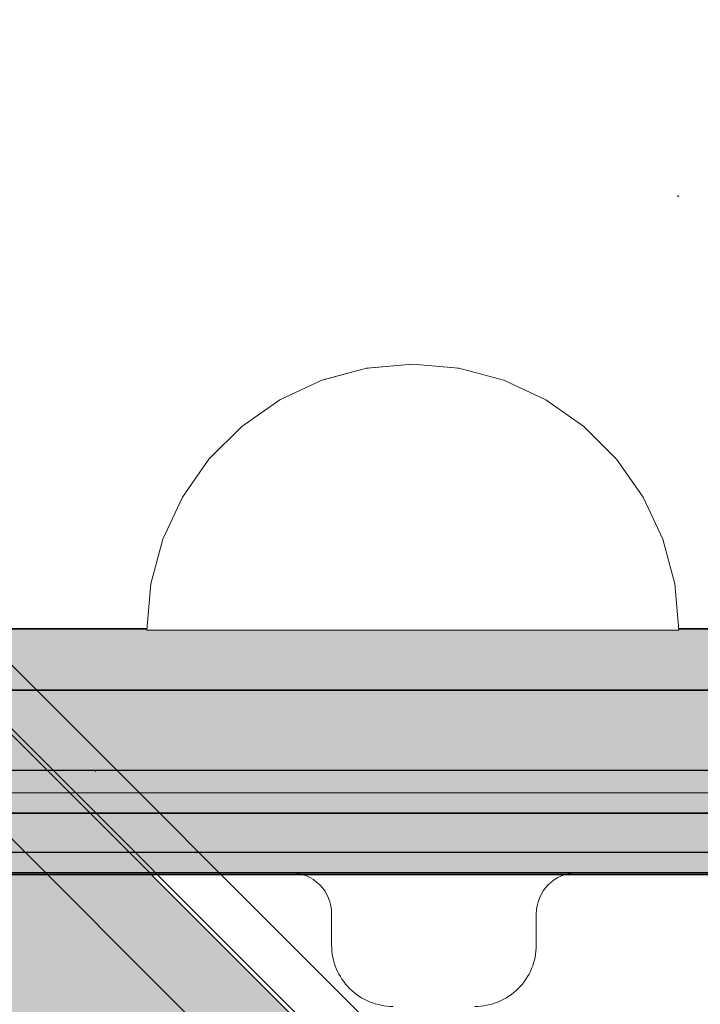
# Model space of a CAD drawing. Units: millimetres. Extents: x -13685 to -7132, y -3686 to 8255.
# Drawn here: x -10089 to -10056, y 3610 to 3658 of the extents above; entities that cross this region are included whole.
import ezdxf

# ---------------------------------------------------------------- set-up
doc = ezdxf.new("R2010")
doc.units = ezdxf.units.MM
doc.header["$MEASUREMENT"] = 0
doc.set_wipeout_variables(frame=1)
doc.linetypes.add('Dotted Dense', pattern=[17.638888, 0, -17.638888])
doc.linetypes.add('Wipeout_Contour', pattern=[1000, 0, -1000])
for name, color, linetype, lineweight in [('0_Pen_No__1', 7, 'Continuous', 30), ('0_Pen_No__122', 255, 'Continuous', 0), ('0_Pen_No__131', 255, 'Continuous', 0), ('0_Pen_No__2', 8, 'Continuous', 15), ('A-FLOR_Pen_No__2', 8, 'Continuous', 15), ('A-ROOF_Pen_No__1', 7, 'Continuous', 30), ('Dimensioning - General_Pen_No__1', 7, 'Continuous', 30), ('Dimensioning_Pen_No__1', 7, 'Continuous', 30), ('Exterior walls_Pen_No__1', 7, 'Continuous', 30), ('Interior walls_Pen_No__21', 7, 'Continuous', 35)]:
    doc.layers.add(name, color=color, linetype=linetype, lineweight=lineweight)
doc.layers.add('0_Pen_No__4', color=7, linetype='Continuous', lineweight=20, true_color=0x029e21)
for name, color, linetype in [('A-FLOR', 7, 'Continuous'), ('A-ROOF', 7, 'Continuous'), ('Dimensioning - General', 7, 'Continuous'), ('Exterior walls', 7, 'Continuous'), ('Interior walls', 7, 'Continuous')]:
    doc.layers.add(name, color=color, linetype=linetype)
doc.styles.add('GENERATED_STYLE_1', font='Tahoma_1.ttf')
doc.dimstyles.new('GENERATED_STYLE__1', dxfattribs={"dimtxt": 200, "dimasz": 76, "dimexe": 0.18, "dimexo": 10000, "dimgap": 0.09, "dimtad": 1, "dimtih": 1, "dimtoh": 1, "dimdec": 0, "dimzin": 0, "dimdsep": 46, "dimtxsty": 'GENERATED_STYLE_1', "dimblk": 'ARROWHEAD_2', "dimblk1": 'ARROWHEAD_2', "dimblk2": 'ARROWHEAD_2', "dimcen": 0.09, "dimclrd": 7, "dimclre": 7, "dimclrt": 7, "dimadec": 0, "dimazin": 0, "dimtfac": 1, "dimtdec": 4, "dimtmove": 0, "dimatfit": 3, "dimfxl": 1, "dimtolj": 1, "dimtzin": 0, "dimarcsym": 0})

# ---------------------------------------------------------------- blocks, each defined once
blk = doc.blocks.new('Slab_5', base_point=(-10107.242, 3569.778))
at = {"layer": 'A-FLOR_Pen_No__2', "linetype": 'Continuous', "flags": 128}
for points in [[(-10029.777, 3616.778), (-10061.771, 3616.778, 0.414214), (-10063.771, 3614.778), (-10063.771, 3613.243, -0.414214), (-10066.771, 3610.243)], [(-10070.771, 3610.243, -0.414214), (-10073.771, 3613.243), (-10073.771, 3614.778, 0.414214), (-10075.771, 3616.778), (-10107.777, 3616.778, 0.414214), (-10113.777, 3610.778), (-10113.777, 3578.778, 0.414214)]]:
    blk.add_lwpolyline(points, format="xyb", dxfattribs=at)
blk = doc.blocks.new('Slab_10', base_point=(-11023.817, 3617.778))
at = {"layer": 'Exterior walls_Pen_No__1', "linetype": 'Continuous', "flags": 128}
blk.add_lwpolyline([(-11023.817, 3617.778), (-10932.817, 3617.778), (-10932.817, 3526.778), (-10114.817, 3526.778), (-10114.817, 3617.778), (-10023.817, 3617.778), (-10023.817, 4435.778), (-10114.817, 4435.778), (-10114.817, 4526.778), (-10932.817, 4526.778), (-10932.817, 4435.778), (-11023.817, 4435.778)], close=True, dxfattribs=at)
blk = doc.blocks.new('Roof_37', base_point=(-9894.694, 3428.886))
at = {"layer": 'A-ROOF_Pen_No__1', "linetype": 'Dotted Dense', "flags": 128}
for points in [[(-9894.694, 3485.788), (-10429.908, 4027.295)], [(-10459.466, 4000.299), (-9894.694, 3428.886)]]:
    blk.add_lwpolyline(points, dxfattribs=at)
blk = doc.blocks.new('00_RLB_norob3')
at = {"layer": 'Interior walls', "linetype": 'Continuous', "lineweight": 0, "true_color": 0x000000}
blk.add_hatch(color=18, dxfattribs=at).paths.add_polyline_path([(491.394, 0), (491.394, 3), (-498.606, 3), (-498.606, 0)])
at = {"layer": 'Interior walls_Pen_No__21', "linetype": 'Continuous'}
for p, q in [((-480.606, 3), (473.394, 3)), ((-480.606, 0), (473.394, 0))]:
    blk.add_line(p, q, dxfattribs=at)
blk = doc.blocks.new('JK1_spare')
at = {"linetype": 'Continuous', "lineweight": 0, "true_color": 0xffffff}
blk.add_hatch(color=7, dxfattribs=at).paths.add_polyline_path([(409.549, 0), (409.549, 45), (-409.549, 45), (-409.549, 0)])
at = {"layer": '0_Pen_No__122', "linetype": 'Continuous'}
blk.add_line((-409.549, 45), (409.549, 45), dxfattribs=at)
blk = doc.blocks.new('JK1_spare11_virskats')
at = {"layer": '0_Pen_No__2', "linetype": 'Continuous'}
blk.add_line((832.122, 0), (6.511, 0), dxfattribs=at)
blk = doc.blocks.new('JK1_liste11virskats')
at = {"layer": '0_Pen_No__1', "linetype": 'Continuous'}
for p, q in [((878.575, 50), (9.963, 50)), ((881.369, 44), (12.757, 44))]:
    blk.add_line(p, q, dxfattribs=at)
blk = doc.blocks.new('lielais_lenkis')
at = {"layer": '0_Pen_No__131', "linetype": 'Continuous'}
for p, q in [((79.006, 144.006), (79.006, 79.006)), ((83.006, 144.006), (83.006, 79.006))]:
    blk.add_line(p, q, dxfattribs=at)
blk = doc.blocks.new('P_B1')
at = {"layer": '0_Pen_No__1', "linetype": 'Continuous'}
for p, q in [((100.001, 99.993), (0.001, 99.993)), ((86.501, 94.993), (13.001, 94.993))]:
    blk.add_line(p, q, dxfattribs=at)
blk = doc.blocks.new('00_RLB_norob3_2')
at = {"layer": 'Interior walls', "linetype": 'Continuous', "lineweight": 0, "true_color": 0x000000}
blk.add_hatch(color=18, dxfattribs=at).paths.add_polyline_path([(491.394, 0), (491.394, 6), (-498.606, 6), (-498.606, 0)])
at = {"layer": 'Interior walls_Pen_No__21', "linetype": 'Continuous'}
for p, q in [((-480.606, 6), (473.394, 6)), ((-480.606, 0), (473.394, 0))]:
    blk.add_line(p, q, dxfattribs=at)
blk = doc.blocks.new('Semisphere 18')
at = {"color": 254, "linetype": 'Wipeout_Contour', "lineweight": 0, "ltscale": 39.124852}
blk.add_wipeout([(-12.803, 0), (-13, 0), (-12.803, -0.392)], dxfattribs=at)
at = {"color": 254, "linetype": 'Wipeout_Contour', "lineweight": 0, "ltscale": 39.124125}
blk.add_wipeout([(-12.803, 0.392), (-13, 0), (-12.803, 0)], dxfattribs=at)
at = {"color": 254, "linetype": 'Wipeout_Contour', "lineweight": 0, "ltscale": 39.137885}
blk.add_wipeout([(-12.803, 0.772), (-13, 0), (-12.803, 0.392)], dxfattribs=at)
at = {"color": 254, "linetype": 'Wipeout_Contour', "lineweight": 0, "ltscale": 39.182995}
blk.add_wipeout([(-12.803, 1.129), (-13, 0), (-12.803, 0.772)], dxfattribs=at)
at = {"color": 254, "linetype": 'Wipeout_Contour', "lineweight": 0, "ltscale": 39.243903}
blk.add_wipeout([(-12.803, 1.451), (-13, 0), (-12.803, 1.129)], dxfattribs=at)
at = {"color": 254, "linetype": 'Wipeout_Contour', "lineweight": 0, "ltscale": 39.31284}
blk.add_wipeout([(-12.803, 1.729), (-13, 0), (-12.803, 1.451)], dxfattribs=at)
at = {"color": 254, "linetype": 'Wipeout_Contour', "lineweight": 0, "ltscale": 39.381721}
blk.add_wipeout([(-12.803, 1.955), (-13, 0), (-12.803, 1.729)], dxfattribs=at)
at = {"color": 254, "linetype": 'Wipeout_Contour', "lineweight": 0, "ltscale": 39.442593}
blk.add_wipeout([(-12.803, 2.121), (-13, 0), (-12.803, 1.955)], dxfattribs=at)
at = {"color": 254, "linetype": 'Wipeout_Contour', "lineweight": 0, "ltscale": 39.488533}
blk.add_wipeout([(-12.803, 2.223), (-13, 0), (-12.803, 2.121)], dxfattribs=at)
at = {"color": 254, "linetype": 'Wipeout_Contour', "lineweight": 0, "ltscale": 39.514458}
blk.add_wipeout([(-12.803, 2.257), (-13, 0), (-12.803, 2.223)], dxfattribs=at)
at = {"color": 254, "linetype": 'Wipeout_Contour', "lineweight": 0, "ltscale": 39.514053}
blk.add_wipeout([(-12.803, -2.223), (-13, 0), (-12.803, -2.257)], dxfattribs=at)
at = {"color": 254, "linetype": 'Wipeout_Contour', "lineweight": 0, "ltscale": 39.487379}
blk.add_wipeout([(-12.803, -2.121), (-13, 0), (-12.803, -2.223)], dxfattribs=at)
at = {"color": 254, "linetype": 'Wipeout_Contour', "lineweight": 0, "ltscale": 39.440866}
blk.add_wipeout([(-12.803, -1.955), (-13, 0), (-12.803, -2.121)], dxfattribs=at)
at = {"color": 254, "linetype": 'Wipeout_Contour', "lineweight": 0, "ltscale": 39.379685}
blk.add_wipeout([(-12.803, -1.729), (-13, 0), (-12.803, -1.955)], dxfattribs=at)
at = {"color": 254, "linetype": 'Wipeout_Contour', "lineweight": 0, "ltscale": 51.984525}
blk.add_wipeout([(-12.216, -4.379), (-12.803, -2.223), (-12.803, -2.257), (-12.216, -4.446)], dxfattribs=at)
at = {"color": 254, "linetype": 'Wipeout_Contour', "lineweight": 0, "ltscale": 39.310808}
blk.add_wipeout([(-12.803, -1.451), (-13, 0), (-12.803, -1.729)], dxfattribs=at)
at = {"color": 254, "linetype": 'Wipeout_Contour', "lineweight": 0, "ltscale": 51.861214}
blk.add_wipeout([(-12.216, -4.178), (-12.803, -2.121), (-12.803, -2.223), (-12.216, -4.379)], dxfattribs=at)
at = {"color": 254, "linetype": 'Wipeout_Contour', "lineweight": 0, "ltscale": 39.242194}
blk.add_wipeout([(-12.803, -1.129), (-13, 0), (-12.803, -1.451)], dxfattribs=at)
at = {"color": 254, "linetype": 'Wipeout_Contour', "lineweight": 0, "ltscale": 51.640314}
blk.add_wipeout([(-12.216, -3.851), (-12.803, -1.955), (-12.803, -2.121), (-12.216, -4.178)], dxfattribs=at)
at = {"color": 254, "linetype": 'Wipeout_Contour', "lineweight": 0, "ltscale": 39.181883}
blk.add_wipeout([(-12.803, -0.772), (-13, 0), (-12.803, -1.129)], dxfattribs=at)
at = {"color": 254, "linetype": 'Wipeout_Contour', "lineweight": 0, "ltscale": 51.346251}
blk.add_wipeout([(-12.216, -3.406), (-12.803, -1.729), (-12.803, -1.955), (-12.216, -3.851)], dxfattribs=at)
at = {"color": 254, "linetype": 'Wipeout_Contour', "lineweight": 0, "ltscale": 51.926568}
blk.add_wipeout([(-11.258, -6.401), (-12.216, -4.379), (-12.216, -4.446), (-11.258, -6.5)], dxfattribs=at)
at = {"color": 254, "linetype": 'Wipeout_Contour', "lineweight": 0, "ltscale": 39.137568}
blk.add_wipeout([(-12.803, -0.392), (-13, 0), (-12.803, -0.772)], dxfattribs=at)
at = {"color": 254, "linetype": 'Wipeout_Contour', "lineweight": 0, "ltscale": 51.012737}
blk.add_wipeout([(-12.803, -1.451), (-12.803, -1.729), (-12.216, -3.406), (-12.216, -2.858)], dxfattribs=at)
at = {"color": 254, "linetype": 'Wipeout_Contour', "lineweight": 0, "ltscale": 51.626846}
blk.add_wipeout([(-11.258, -6.108), (-12.216, -4.178), (-12.216, -4.379), (-11.258, -6.401)], dxfattribs=at)
at = {"color": 254, "linetype": 'Wipeout_Contour', "lineweight": 0, "ltscale": 50.08046}
blk.add_wipeout([(-12.216, 0), (-12.803, 0), (-12.803, -0.392), (-12.216, -0.772)], dxfattribs=at)
at = {"color": 254, "linetype": 'Wipeout_Contour', "lineweight": 0, "ltscale": 50.679336}
blk.add_wipeout([(-12.216, -2.223), (-12.803, -1.129), (-12.803, -1.451), (-12.216, -2.858)], dxfattribs=at)
at = {"color": 254, "linetype": 'Wipeout_Contour', "lineweight": 0, "ltscale": 51.079364}
blk.add_wipeout([(-12.216, -3.851), (-12.216, -4.178), (-11.258, -6.108), (-11.258, -5.629)], dxfattribs=at)
at = {"color": 254, "linetype": 'Wipeout_Contour', "lineweight": 0, "ltscale": 51.856856}
blk.add_wipeout([(-9.959, -8.229), (-11.258, -6.401), (-11.258, -6.5), (-9.959, -8.356)], dxfattribs=at)
at = {"color": 254, "linetype": 'Wipeout_Contour', "lineweight": 0, "ltscale": 50.082626}
blk.add_wipeout([(-12.803, 0.392), (-12.803, 0), (-12.216, 0), (-12.216, 0.772)], dxfattribs=at)
at = {"color": 254, "linetype": 'Wipeout_Contour', "lineweight": 0, "ltscale": 50.387242}
blk.add_wipeout([(-12.803, -0.772), (-12.803, -1.129), (-12.216, -2.223), (-12.216, -1.521)], dxfattribs=at)
at = {"color": 254, "linetype": 'Wipeout_Contour', "lineweight": 0, "ltscale": 50.341287}
blk.add_wipeout([(-12.216, -3.851), (-11.258, -5.629), (-11.258, -4.979), (-12.216, -3.406)], dxfattribs=at)
at = {"color": 254, "linetype": 'Wipeout_Contour', "lineweight": 0, "ltscale": 51.320441}
blk.add_wipeout([(-9.959, -7.852), (-11.258, -6.108), (-11.258, -6.401), (-9.959, -8.229)], dxfattribs=at)
at = {"color": 254, "linetype": 'Wipeout_Contour', "lineweight": 0, "ltscale": 50.183832}
blk.add_wipeout([(-12.803, 0.772), (-12.803, 0.392), (-12.216, 0.772), (-12.216, 1.521)], dxfattribs=at)
at = {"color": 254, "linetype": 'Wipeout_Contour', "lineweight": 0, "ltscale": 50.17523}
blk.add_wipeout([(-12.803, -0.392), (-12.803, -0.772), (-12.216, -1.521), (-12.216, -0.772)], dxfattribs=at)
at = {"color": 254, "linetype": 'Wipeout_Contour', "lineweight": 0, "ltscale": 49.494052}
blk.add_wipeout([(-11.258, -4.178), (-12.216, -2.858), (-12.216, -3.406), (-11.258, -4.979)], dxfattribs=at)
at = {"color": 254, "linetype": 'Wipeout_Contour', "lineweight": 0, "ltscale": 50.326468}
blk.add_wipeout([(-11.258, -6.108), (-9.959, -7.852), (-9.959, -7.237), (-11.258, -5.629)], dxfattribs=at)
at = {"color": 254, "linetype": 'Wipeout_Contour', "lineweight": 0, "ltscale": 51.783751}
blk.add_wipeout([(-9.959, -8.356), (-8.356, -9.959), (-8.356, -9.807), (-9.959, -8.229)], dxfattribs=at)
at = {"layer": '0_Pen_No__4', "linetype": 'Continuous'}
blk.add_line((-13, 0), (-12.803, -2.257), dxfattribs=at)
at = {"color": 254, "linetype": 'Wipeout_Contour', "lineweight": 0, "ltscale": 50.400227}
blk.add_wipeout([(-12.803, 1.129), (-12.803, 0.772), (-12.216, 1.521), (-12.216, 2.223)], dxfattribs=at)
at = {"color": 254, "linetype": 'Wipeout_Contour', "lineweight": 0, "ltscale": 47.041993}
blk.add_wipeout([(-11.258, 0), (-12.216, 0), (-12.216, -0.772), (-11.258, -1.129)], dxfattribs=at)
at = {"color": 254, "linetype": 'Wipeout_Contour', "lineweight": 0, "ltscale": 48.636854}
blk.add_wipeout([(-11.258, -3.25), (-12.216, -2.223), (-12.216, -2.858), (-11.258, -4.178)], dxfattribs=at)
at = {"color": 254, "linetype": 'Wipeout_Contour', "lineweight": 0, "ltscale": 48.968179}
blk.add_wipeout([(-9.959, -6.401), (-11.258, -4.979), (-11.258, -5.629), (-9.959, -7.237)], dxfattribs=at)
at = {"color": 254, "linetype": 'Wipeout_Contour', "lineweight": 0, "ltscale": 50.978109}
blk.add_wipeout([(-9.959, -7.852), (-9.959, -8.229), (-8.356, -9.807), (-8.356, -9.358)], dxfattribs=at)
at = {"color": 254, "linetype": 'Wipeout_Contour', "lineweight": 0, "ltscale": 50.694819}
blk.add_wipeout([(-12.803, 1.451), (-12.803, 1.129), (-12.216, 2.223), (-12.216, 2.858)], dxfattribs=at)
at = {"color": 254, "linetype": 'Wipeout_Contour', "lineweight": 0, "ltscale": 47.8769}
blk.add_wipeout([(-11.258, -2.223), (-12.216, -1.521), (-12.216, -2.223), (-11.258, -3.25)], dxfattribs=at)
at = {"color": 254, "linetype": 'Wipeout_Contour', "lineweight": 0, "ltscale": 47.384189}
blk.add_wipeout([(-9.959, -5.371), (-11.258, -4.178), (-11.258, -4.979), (-9.959, -6.401)], dxfattribs=at)
at = {"color": 254, "linetype": 'Wipeout_Contour', "lineweight": 0, "ltscale": 49.465834}
blk.add_wipeout([(-9.959, -7.852), (-8.356, -9.358), (-8.356, -8.624), (-9.959, -7.237)], dxfattribs=at)
at = {"color": 254, "linetype": 'Wipeout_Contour', "lineweight": 0, "ltscale": 51.716493}
blk.add_wipeout([(-6.5, -11.087), (-8.356, -9.807), (-8.356, -9.959), (-6.5, -11.258)], dxfattribs=at)
at = {"color": 254, "linetype": 'Wipeout_Contour', "lineweight": 0, "ltscale": 51.028772}
blk.add_wipeout([(-12.803, 1.729), (-12.803, 1.451), (-12.216, 2.858), (-12.216, 3.406)], dxfattribs=at)
at = {"color": 254, "linetype": 'Wipeout_Contour', "lineweight": 0, "ltscale": 47.052076}
blk.add_wipeout([(-11.258, 1.129), (-12.216, 0.772), (-12.216, 0), (-11.258, 0)], dxfattribs=at)
at = {"color": 254, "linetype": 'Wipeout_Contour', "lineweight": 0, "ltscale": 47.316754}
blk.add_wipeout([(-11.258, -1.129), (-12.216, -0.772), (-12.216, -1.521), (-11.258, -2.223)], dxfattribs=at)
at = {"color": 254, "linetype": 'Wipeout_Contour', "lineweight": 0, "ltscale": 45.752758}
blk.add_wipeout([(-9.959, -4.178), (-11.258, -3.25), (-11.258, -4.178), (-9.959, -5.371)], dxfattribs=at)
at = {"color": 254, "linetype": 'Wipeout_Contour', "lineweight": 0, "ltscale": 47.367745}
blk.add_wipeout([(-9.959, -7.237), (-8.356, -8.624), (-8.356, -7.629), (-9.959, -6.401)], dxfattribs=at)
at = {"color": 254, "linetype": 'Wipeout_Contour', "lineweight": 0, "ltscale": 50.642068}
blk.add_wipeout([(-8.356, -9.358), (-8.356, -9.807), (-6.5, -11.087), (-6.5, -10.579)], dxfattribs=at)
at = {"layer": '0_Pen_No__4', "linetype": 'Continuous'}
for p, q in [((-12.803, -2.257), (-12.216, -4.446)), ((-12.216, -4.446), (-11.258, -6.5))]:
    blk.add_line(p, q, dxfattribs=at)
at = {"color": 254, "linetype": 'Wipeout_Contour', "lineweight": 0, "ltscale": 51.360973}
blk.add_wipeout([(-12.216, 3.851), (-12.803, 1.955), (-12.803, 1.729), (-12.216, 3.406)], dxfattribs=at)
at = {"color": 254, "linetype": 'Wipeout_Contour', "lineweight": 0, "ltscale": 42.606028}
blk.add_wipeout([(-11.258, 0), (-11.258, -1.129), (-9.959, -1.451), (-9.959, 0)], dxfattribs=at)
at = {"color": 254, "linetype": 'Wipeout_Contour', "lineweight": 0, "ltscale": 44.279094}
blk.add_wipeout([(-11.258, -3.25), (-9.959, -4.178), (-9.959, -2.858), (-11.258, -2.223)], dxfattribs=at)
at = {"color": 254, "linetype": 'Wipeout_Contour', "lineweight": 0, "ltscale": 44.872216}
blk.add_wipeout([(-9.959, -5.371), (-9.959, -6.401), (-8.356, -7.629), (-8.356, -6.401)], dxfattribs=at)
at = {"color": 254, "linetype": 'Wipeout_Contour', "lineweight": 0, "ltscale": 48.600548}
blk.add_wipeout([(-6.5, -9.75), (-8.356, -8.624), (-8.356, -9.358), (-6.5, -10.579)], dxfattribs=at)
at = {"color": 254, "linetype": 'Wipeout_Contour', "lineweight": 0, "ltscale": 51.663594}
blk.add_wipeout([(-4.446, -12.03), (-6.5, -11.087), (-6.5, -11.258), (-4.446, -12.216)], dxfattribs=at)
at = {"color": 254, "linetype": 'Wipeout_Contour', "lineweight": 0, "ltscale": 51.652108}
blk.add_wipeout([(-12.216, 4.178), (-12.803, 2.121), (-12.803, 1.955), (-12.216, 3.851)], dxfattribs=at)
at = {"color": 254, "linetype": 'Wipeout_Contour', "lineweight": 0, "ltscale": 43.171491}
blk.add_wipeout([(-9.959, -1.451), (-11.258, -1.129), (-11.258, -2.223), (-9.959, -2.858)], dxfattribs=at)
at = {"color": 254, "linetype": 'Wipeout_Contour', "lineweight": 0, "ltscale": 42.238799}
blk.add_wipeout([(-9.959, -4.178), (-9.959, -5.371), (-8.356, -6.401), (-8.356, -4.979)], dxfattribs=at)
at = {"color": 254, "linetype": 'Wipeout_Contour', "lineweight": 0, "ltscale": 45.722529}
blk.add_wipeout([(-6.5, -8.624), (-8.356, -7.629), (-8.356, -8.624), (-6.5, -9.75)], dxfattribs=at)
at = {"color": 254, "linetype": 'Wipeout_Contour', "lineweight": 0, "ltscale": 50.35544}
blk.add_wipeout([(-6.5, -10.579), (-6.5, -11.087), (-4.446, -12.03), (-4.446, -11.479)], dxfattribs=at)
at = {"layer": '0_Pen_No__4', "linetype": 'Continuous'}
blk.add_line((-11.258, -6.5), (-9.959, -8.356), dxfattribs=at)
at = {"color": 254, "linetype": 'Wipeout_Contour', "lineweight": 0, "ltscale": 51.868837}
blk.add_wipeout([(-12.216, 4.379), (-12.803, 2.223), (-12.803, 2.121), (-12.216, 4.178)], dxfattribs=at)
at = {"color": 254, "linetype": 'Wipeout_Contour', "lineweight": 0, "ltscale": 39.794473}
blk.add_wipeout([(-9.959, -4.178), (-8.356, -4.979), (-8.356, -3.406), (-9.959, -2.858)], dxfattribs=at)
at = {"color": 254, "linetype": 'Wipeout_Contour', "lineweight": 0, "ltscale": 42.220899}
blk.add_wipeout([(-8.356, -6.401), (-8.356, -7.629), (-6.5, -8.624), (-6.5, -7.237)], dxfattribs=at)
at = {"color": 254, "linetype": 'Wipeout_Contour', "lineweight": 0, "ltscale": 47.841529}
blk.add_wipeout([(-4.446, -10.579), (-6.5, -9.75), (-6.5, -10.579), (-4.446, -11.479)], dxfattribs=at)
at = {"color": 254, "linetype": 'Wipeout_Contour', "lineweight": 0, "ltscale": 51.632407}
blk.add_wipeout([(-2.257, -12.608), (-4.446, -12.03), (-4.446, -12.216), (-2.257, -12.803)], dxfattribs=at)
at = {"layer": '0_Pen_No__4', "linetype": 'Continuous'}
blk.add_line((-9.959, -8.356), (-8.356, -9.959), dxfattribs=at)
at = {"color": 254, "linetype": 'Wipeout_Contour', "lineweight": 0, "ltscale": 51.987171}
blk.add_wipeout([(-12.216, 4.446), (-12.803, 2.257), (-12.803, 2.223), (-12.216, 4.379)], dxfattribs=at)
at = {"color": 254, "linetype": 'Wipeout_Contour', "lineweight": 0, "ltscale": 38.409586}
blk.add_wipeout([(-6.5, -5.629), (-8.356, -4.979), (-8.356, -6.401), (-6.5, -7.237)], dxfattribs=at)
at = {"color": 254, "linetype": 'Wipeout_Contour', "lineweight": 0, "ltscale": 44.243609}
blk.add_wipeout([(-6.5, -8.624), (-6.5, -9.75), (-4.446, -10.579), (-4.446, -9.358)], dxfattribs=at)
at = {"color": 254, "linetype": 'Wipeout_Contour', "lineweight": 0, "ltscale": 50.157046}
blk.add_wipeout([(-4.446, -12.03), (-2.257, -12.608), (-2.257, -12.03), (-4.446, -11.479)], dxfattribs=at)
at = {"layer": '0_Pen_No__4', "linetype": 'Continuous'}
for p, q in [((-13, 0), (-12.803, 2.257)), ((-8.356, -9.959), (-6.5, -11.258))]:
    blk.add_line(p, q, dxfattribs=at)
at = {"color": 254, "linetype": 'Wipeout_Contour', "lineweight": 0, "ltscale": 47.346382}
blk.add_wipeout([(-11.258, 2.223), (-12.216, 1.521), (-12.216, 0.772), (-11.258, 1.129)], dxfattribs=at)
at = {"color": 254, "linetype": 'Wipeout_Contour', "lineweight": 0, "ltscale": 39.76408}
blk.add_wipeout([(-4.446, -7.852), (-6.5, -7.237), (-6.5, -8.624), (-4.446, -9.358)], dxfattribs=at)
at = {"color": 254, "linetype": 'Wipeout_Contour', "lineweight": 0, "ltscale": 47.292793}
blk.add_wipeout([(-2.257, -11.087), (-4.446, -10.579), (-4.446, -11.479), (-2.257, -12.03)], dxfattribs=at)
at = {"color": 254, "linetype": 'Wipeout_Contour', "lineweight": 0, "ltscale": 51.629834}
blk.add_wipeout([(0, -12.803), (-2.257, -12.608), (-2.257, -12.803), (0, -13)], dxfattribs=at)
at = {"color": 254, "linetype": 'Wipeout_Contour', "lineweight": 0, "ltscale": 47.919136}
blk.add_wipeout([(-11.258, 3.25), (-12.216, 2.223), (-12.216, 1.521), (-11.258, 2.223)], dxfattribs=at)
at = {"color": 254, "linetype": 'Wipeout_Contour', "lineweight": 0, "ltscale": 43.143612}
blk.add_wipeout([(-4.446, -10.579), (-2.257, -11.087), (-2.257, -9.807), (-4.446, -9.358)], dxfattribs=at)
at = {"color": 254, "linetype": 'Wipeout_Contour', "lineweight": 0, "ltscale": 50.07803}
blk.add_wipeout([(-2.257, -12.608), (0, -12.803), (0, -12.216), (-2.257, -12.03)], dxfattribs=at)
at = {"layer": '0_Pen_No__4', "linetype": 'Continuous'}
for p, q in [((-6.5, -11.258), (-4.446, -12.216)), ((-2.257, -12.803), (0, -13)), ((0, -13), (0, -12.803))]:
    blk.add_line(p, q, dxfattribs=at)
at = {"color": 254, "linetype": 'Wipeout_Contour', "lineweight": 0, "ltscale": 48.684896}
blk.add_wipeout([(-11.258, 4.178), (-12.216, 2.858), (-12.216, 2.223), (-11.258, 3.25)], dxfattribs=at)
at = {"color": 254, "linetype": 'Wipeout_Contour', "lineweight": 0, "ltscale": 42.631455}
blk.add_wipeout([(-11.258, 1.129), (-11.258, 0), (-9.959, 0), (-9.959, 1.451)], dxfattribs=at)
at = {"color": 254, "linetype": 'Wipeout_Contour', "lineweight": 0, "ltscale": 47.035503}
blk.add_wipeout([(0, -11.258), (-2.257, -11.087), (-2.257, -12.03), (0, -12.216)], dxfattribs=at)
at = {"layer": '0_Pen_No__4', "linetype": 'Continuous'}
for p, q in [((-4.446, -12.216), (-2.257, -12.803)), ((0, -12.803), (0, -12.216))]:
    blk.add_line(p, q, dxfattribs=at)
at = {"color": 254, "linetype": 'Wipeout_Contour', "lineweight": 0, "ltscale": 49.541682}
blk.add_wipeout([(-11.258, 4.979), (-12.216, 3.406), (-12.216, 2.858), (-11.258, 4.178)], dxfattribs=at)
at = {"color": 254, "linetype": 'Wipeout_Contour', "lineweight": 0, "ltscale": 36.916911}
blk.add_wipeout([(-9.959, -1.451), (-8.356, -1.729), (-8.356, 0), (-9.959, 0)], dxfattribs=at)
at = {"color": 254, "linetype": 'Wipeout_Contour', "lineweight": 0, "ltscale": 50.38341}
blk.add_wipeout([(-12.216, 3.851), (-12.216, 3.406), (-11.258, 4.979), (-11.258, 5.629)], dxfattribs=at)
at = {"color": 254, "linetype": 'Wipeout_Contour', "lineweight": 0, "ltscale": 43.241187}
blk.add_wipeout([(-11.258, 2.223), (-11.258, 1.129), (-9.959, 1.451), (-9.959, 2.858)], dxfattribs=at)
at = {"color": 254, "linetype": 'Wipeout_Contour', "lineweight": 0, "ltscale": 37.907448}
blk.add_wipeout([(-9.959, -2.858), (-8.356, -3.406), (-8.356, -1.729), (-9.959, -1.451)], dxfattribs=at)
at = {"color": 254, "linetype": 'Wipeout_Contour', "lineweight": 0, "ltscale": 51.112181}
blk.add_wipeout([(-12.216, 4.178), (-12.216, 3.851), (-11.258, 5.629), (-11.258, 6.108)], dxfattribs=at)
at = {"color": 254, "linetype": 'Wipeout_Contour', "lineweight": 0, "ltscale": 36.971066}
blk.add_wipeout([(-9.959, 0), (-8.356, 0), (-8.356, 1.729), (-9.959, 1.451)], dxfattribs=at)
at = {"color": 254, "linetype": 'Wipeout_Contour', "lineweight": 0, "ltscale": 34.731556}
blk.add_wipeout([(-6.5, -3.851), (-8.356, -3.406), (-8.356, -4.979), (-6.5, -5.629)], dxfattribs=at)
at = {"color": 254, "linetype": 'Wipeout_Contour', "lineweight": 0, "ltscale": 51.647732}
blk.add_wipeout([(-11.258, 6.401), (-12.216, 4.379), (-12.216, 4.178), (-11.258, 6.108)], dxfattribs=at)
at = {"color": 254, "linetype": 'Wipeout_Contour', "lineweight": 0, "ltscale": 30.168565}
blk.add_wipeout([(-6.5, 0), (-8.356, 0), (-8.356, -1.729), (-6.5, -1.955)], dxfattribs=at)
at = {"color": 254, "linetype": 'Wipeout_Contour', "lineweight": 0, "ltscale": 34.712982}
blk.add_wipeout([(-4.446, -6.108), (-6.5, -5.629), (-6.5, -7.237), (-4.446, -7.852)], dxfattribs=at)
at = {"color": 254, "linetype": 'Wipeout_Contour', "lineweight": 0, "ltscale": 51.933812}
blk.add_wipeout([(-11.258, 6.5), (-12.216, 4.446), (-12.216, 4.379), (-11.258, 6.401)], dxfattribs=at)
at = {"color": 254, "linetype": 'Wipeout_Contour', "lineweight": 0, "ltscale": 31.772056}
blk.add_wipeout([(-6.5, -1.955), (-8.356, -1.729), (-8.356, -3.406), (-6.5, -3.851)], dxfattribs=at)
at = {"color": 254, "linetype": 'Wipeout_Contour', "lineweight": 0, "ltscale": 37.878459}
blk.add_wipeout([(-2.257, -8.229), (-4.446, -7.852), (-4.446, -9.358), (-2.257, -9.807)], dxfattribs=at)
at = {"layer": '0_Pen_No__4', "linetype": 'Continuous'}
blk.add_line((-12.803, 2.257), (-12.216, 4.446), dxfattribs=at)
at = {"color": 254, "linetype": 'Wipeout_Contour', "lineweight": 0, "ltscale": 44.374527}
blk.add_wipeout([(-11.258, 3.25), (-11.258, 2.223), (-9.959, 2.858), (-9.959, 4.178)], dxfattribs=at)
at = {"color": 254, "linetype": 'Wipeout_Contour', "lineweight": 0, "ltscale": 29.574593}
blk.add_wipeout([(-4.446, -4.178), (-6.5, -3.851), (-6.5, -5.629), (-4.446, -6.108)], dxfattribs=at)
at = {"color": 254, "linetype": 'Wipeout_Contour', "lineweight": 0, "ltscale": 42.596603}
blk.add_wipeout([(-2.257, -9.807), (-2.257, -11.087), (0, -11.258), (0, -9.959)], dxfattribs=at)
at = {"layer": '0_Pen_No__4', "linetype": 'Continuous'}
blk.add_line((0, -12.216), (0, -11.258), dxfattribs=at)
at = {"color": 254, "linetype": 'Wipeout_Contour', "lineweight": 0, "ltscale": 45.856167}
blk.add_wipeout([(-9.959, 5.371), (-11.258, 4.178), (-11.258, 3.25), (-9.959, 4.178)], dxfattribs=at)
at = {"color": 254, "linetype": 'Wipeout_Contour', "lineweight": 0, "ltscale": 31.745791}
blk.add_wipeout([(-2.257, -6.401), (-4.446, -6.108), (-4.446, -7.852), (-2.257, -8.229)], dxfattribs=at)
at = {"color": 254, "linetype": 'Wipeout_Contour', "lineweight": 0, "ltscale": 47.481798}
blk.add_wipeout([(-9.959, 6.401), (-11.258, 4.979), (-11.258, 4.178), (-9.959, 5.371)], dxfattribs=at)
at = {"color": 254, "linetype": 'Wipeout_Contour', "lineweight": 0, "ltscale": 38.048665}
blk.add_wipeout([(-9.959, 1.451), (-8.356, 1.729), (-8.356, 3.406), (-9.959, 2.858)], dxfattribs=at)
at = {"color": 254, "linetype": 'Wipeout_Contour', "lineweight": 0, "ltscale": 36.905664}
blk.add_wipeout([(0, -8.356), (-2.257, -8.229), (-2.257, -9.807), (0, -9.959)], dxfattribs=at)
at = {"layer": '0_Pen_No__4', "linetype": 'Continuous'}
blk.add_line((0, -11.258), (0, -9.959), dxfattribs=at)
at = {"color": 254, "linetype": 'Wipeout_Contour', "lineweight": 0, "ltscale": 49.050934}
blk.add_wipeout([(-9.959, 7.237), (-11.258, 5.629), (-11.258, 4.979), (-9.959, 6.401)], dxfattribs=at)
at = {"color": 254, "linetype": 'Wipeout_Contour', "lineweight": 0, "ltscale": 30.279997}
blk.add_wipeout([(-6.5, 1.955), (-8.356, 1.729), (-8.356, 0), (-6.5, 0)], dxfattribs=at)
at = {"color": 254, "linetype": 'Wipeout_Contour', "lineweight": 0, "ltscale": 50.389028}
blk.add_wipeout([(-11.258, 6.108), (-11.258, 5.629), (-9.959, 7.237), (-9.959, 7.852)], dxfattribs=at)
at = {"color": 254, "linetype": 'Wipeout_Contour', "lineweight": 0, "ltscale": 39.976124}
blk.add_wipeout([(-9.959, 2.858), (-8.356, 3.406), (-8.356, 4.979), (-9.959, 4.178)], dxfattribs=at)
at = {"color": 254, "linetype": 'Wipeout_Contour', "lineweight": 0, "ltscale": 22.615819}
blk.add_wipeout([(-4.446, 0), (-6.5, 0), (-6.5, -1.955), (-4.446, -2.121)], dxfattribs=at)
at = {"color": 254, "linetype": 'Wipeout_Contour', "lineweight": 0, "ltscale": 51.359676}
blk.add_wipeout([(-9.959, 8.229), (-11.258, 6.401), (-11.258, 6.108), (-9.959, 7.852)], dxfattribs=at)
at = {"color": 254, "linetype": 'Wipeout_Contour', "lineweight": 0, "ltscale": 32.041166}
blk.add_wipeout([(-6.5, 3.851), (-8.356, 3.406), (-8.356, 1.729), (-6.5, 1.955)], dxfattribs=at)
at = {"color": 254, "linetype": 'Wipeout_Contour', "lineweight": 0, "ltscale": 25.145475}
blk.add_wipeout([(-4.446, -2.121), (-6.5, -1.955), (-6.5, -3.851), (-4.446, -4.178)], dxfattribs=at)
at = {"color": 254, "linetype": 'Wipeout_Contour', "lineweight": 0, "ltscale": 51.870513}
blk.add_wipeout([(-9.959, 8.356), (-11.258, 6.5), (-11.258, 6.401), (-9.959, 8.229)], dxfattribs=at)
at = {"color": 254, "linetype": 'Wipeout_Contour', "lineweight": 0, "ltscale": 22.857801}
blk.add_wipeout([(-4.446, 2.121), (-6.5, 1.955), (-6.5, 0), (-4.446, 0)], dxfattribs=at)
at = {"color": 254, "linetype": 'Wipeout_Contour', "lineweight": 0, "ltscale": 25.128043}
blk.add_wipeout([(-2.257, -4.379), (-4.446, -4.178), (-4.446, -6.108), (-2.257, -6.401)], dxfattribs=at)
at = {"layer": '0_Pen_No__4', "linetype": 'Continuous'}
blk.add_line((-12.216, 4.446), (-11.258, 6.5), dxfattribs=at)
at = {"color": 254, "linetype": 'Wipeout_Contour', "lineweight": 0, "ltscale": 42.421842}
blk.add_wipeout([(-9.959, 4.178), (-8.356, 4.979), (-8.356, 6.401), (-9.959, 5.371)], dxfattribs=at)
at = {"color": 254, "linetype": 'Wipeout_Contour', "lineweight": 0, "ltscale": 14.648947}
blk.add_wipeout([(-2.257, 0), (-4.446, 0), (-4.446, -2.121), (-2.257, -2.223)], dxfattribs=at)
at = {"color": 254, "linetype": 'Wipeout_Contour', "lineweight": 0, "ltscale": 30.15638}
blk.add_wipeout([(0, -6.5), (-2.257, -6.401), (-2.257, -8.229), (0, -8.356)], dxfattribs=at)
at = {"layer": '0_Pen_No__4', "linetype": 'Continuous'}
blk.add_line((0, -9.959), (0, -8.356), dxfattribs=at)
at = {"color": 254, "linetype": 'Wipeout_Contour', "lineweight": 0, "ltscale": 45.033754}
blk.add_wipeout([(-9.959, 5.371), (-8.356, 6.401), (-8.356, 7.629), (-9.959, 6.401)], dxfattribs=at)
at = {"color": 254, "linetype": 'Wipeout_Contour', "lineweight": 0, "ltscale": 18.754106}
blk.add_wipeout([(-2.257, -2.223), (-4.446, -2.121), (-4.446, -4.178), (-2.257, -4.379)], dxfattribs=at)
at = {"color": 254, "linetype": 'Wipeout_Contour', "lineweight": 0, "ltscale": 47.497665}
blk.add_wipeout([(-9.959, 6.401), (-8.356, 7.629), (-8.356, 8.624), (-9.959, 7.237)], dxfattribs=at)
at = {"color": 254, "linetype": 'Wipeout_Contour', "lineweight": 0, "ltscale": 35.041103}
blk.add_wipeout([(-6.5, 5.629), (-8.356, 4.979), (-8.356, 3.406), (-6.5, 3.851)], dxfattribs=at)
at = {"color": 254, "linetype": 'Wipeout_Contour', "lineweight": 0, "ltscale": 22.603897}
blk.add_wipeout([(0, -4.446), (-2.257, -4.379), (-2.257, -6.401), (0, -6.5)], dxfattribs=at)
at = {"layer": '0_Pen_No__4', "linetype": 'Continuous'}
blk.add_line((0, -8.356), (0, -6.5), dxfattribs=at)
at = {"color": 254, "linetype": 'Wipeout_Contour', "lineweight": 0, "ltscale": 49.560769}
blk.add_wipeout([(-9.959, 7.237), (-8.356, 8.624), (-8.356, 9.358), (-9.959, 7.852)], dxfattribs=at)
at = {"color": 254, "linetype": 'Wipeout_Contour', "lineweight": 0, "ltscale": 25.643681}
blk.add_wipeout([(-4.446, 4.178), (-6.5, 3.851), (-6.5, 1.955), (-4.446, 2.121)], dxfattribs=at)
at = {"color": 254, "linetype": 'Wipeout_Contour', "lineweight": 0, "ltscale": 51.036862}
blk.add_wipeout([(-8.356, 9.807), (-9.959, 8.229), (-9.959, 7.852), (-8.356, 9.358)], dxfattribs=at)
at = {"color": 254, "linetype": 'Wipeout_Contour', "lineweight": 0, "ltscale": 38.688542}
blk.add_wipeout([(-6.5, 7.237), (-8.356, 6.401), (-8.356, 4.979), (-6.5, 5.629)], dxfattribs=at)
at = {"color": 254, "linetype": 'Wipeout_Contour', "lineweight": 0, "ltscale": 15.24278}
blk.add_wipeout([(-2.257, 2.223), (-4.446, 2.121), (-4.446, 0), (-2.257, 0)], dxfattribs=at)
at = {"color": 254, "linetype": 'Wipeout_Contour', "lineweight": 0, "ltscale": 51.804406}
blk.add_wipeout([(-9.959, 8.229), (-8.356, 9.807), (-8.356, 9.959), (-9.959, 8.356)], dxfattribs=at)
at = {"color": 254, "linetype": 'Wipeout_Contour', "lineweight": 0, "ltscale": 30.041312}
blk.add_wipeout([(-4.446, 6.108), (-6.5, 5.629), (-6.5, 3.851), (-4.446, 4.178)], dxfattribs=at)
at = {"color": 254, "linetype": 'Wipeout_Contour', "lineweight": 0, "ltscale": 8.232761}
blk.add_wipeout([(0, 0), (-2.257, 0), (-2.257, -2.223), (0, -2.257)], dxfattribs=at)
at = {"layer": '0_Pen_No__4', "linetype": 'Continuous'}
blk.add_line((-11.258, 6.5), (-9.959, 8.356), dxfattribs=at)
at = {"color": 254, "linetype": 'Wipeout_Contour', "lineweight": 0, "ltscale": 42.446065}
blk.add_wipeout([(-8.356, 7.629), (-8.356, 6.401), (-6.5, 7.237), (-6.5, 8.624)], dxfattribs=at)
at = {"color": 254, "linetype": 'Wipeout_Contour', "lineweight": 0, "ltscale": 19.591508}
blk.add_wipeout([(-2.257, 4.379), (-4.446, 4.178), (-4.446, 2.121), (-2.257, 2.223)], dxfattribs=at)
at = {"color": 254, "linetype": 'Wipeout_Contour', "lineweight": 0, "ltscale": 14.639822}
blk.add_wipeout([(0, -2.257), (-2.257, -2.223), (-2.257, -4.379), (0, -4.446)], dxfattribs=at)
at = {"layer": '0_Pen_No__4', "linetype": 'Continuous'}
for p, q in [((0, -4.446), (0, -2.257)), ((0, -6.5), (0, -4.446))]:
    blk.add_line(p, q, dxfattribs=at)
at = {"color": 254, "linetype": 'Wipeout_Contour', "lineweight": 0, "ltscale": 45.892888}
blk.add_wipeout([(-6.5, 9.75), (-8.356, 8.624), (-8.356, 7.629), (-6.5, 8.624)], dxfattribs=at)
at = {"color": 254, "linetype": 'Wipeout_Contour', "lineweight": 0, "ltscale": 8.758188}
blk.add_wipeout([(0, 2.257), (-2.257, 2.223), (-2.257, 0), (0, 0)], dxfattribs=at)
at = {"layer": '0_Pen_No__4', "linetype": 'Continuous'}
blk.add_line((0, -2.257), (0, 0), dxfattribs=at)
at = {"color": 254, "linetype": 'Wipeout_Contour', "lineweight": 0, "ltscale": 48.720896}
blk.add_wipeout([(-6.5, 10.579), (-8.356, 9.358), (-8.356, 8.624), (-6.5, 9.75)], dxfattribs=at)
at = {"color": 254, "linetype": 'Wipeout_Contour', "lineweight": 0, "ltscale": 35.07054}
blk.add_wipeout([(-4.446, 7.852), (-6.5, 7.237), (-6.5, 5.629), (-4.446, 6.108)], dxfattribs=at)
at = {"color": 254, "linetype": 'Wipeout_Contour', "lineweight": 0, "ltscale": 50.716019}
blk.add_wipeout([(-8.356, 9.358), (-6.5, 10.579), (-6.5, 11.087), (-8.356, 9.807)], dxfattribs=at)
at = {"color": 254, "linetype": 'Wipeout_Contour', "lineweight": 0, "ltscale": 25.673293}
blk.add_wipeout([(-2.257, 6.401), (-4.446, 6.108), (-4.446, 4.178), (-2.257, 4.379)], dxfattribs=at)
at = {"color": 254, "linetype": 'Wipeout_Contour', "lineweight": 0, "ltscale": 51.743064}
blk.add_wipeout([(-6.5, 11.258), (-8.356, 9.959), (-8.356, 9.807), (-6.5, 11.087)], dxfattribs=at)
at = {"color": 254, "linetype": 'Wipeout_Contour', "lineweight": 0, "ltscale": 40.023611}
blk.add_wipeout([(-4.446, 9.358), (-6.5, 8.624), (-6.5, 7.237), (-4.446, 7.852)], dxfattribs=at)
at = {"color": 254, "linetype": 'Wipeout_Contour', "lineweight": 0, "ltscale": 15.261665}
blk.add_wipeout([(0, 4.446), (-2.257, 4.379), (-2.257, 2.223), (0, 2.257)], dxfattribs=at)
at = {"layer": '0_Pen_No__4', "linetype": 'Continuous'}
for p, q in [((-9.959, 8.356), (-8.356, 9.959)), ((0, 0), (0, 2.257))]:
    blk.add_line(p, q, dxfattribs=at)
at = {"color": 254, "linetype": 'Wipeout_Contour', "lineweight": 0, "ltscale": 44.428363}
blk.add_wipeout([(-4.446, 10.579), (-6.5, 9.75), (-6.5, 8.624), (-4.446, 9.358)], dxfattribs=at)
at = {"color": 254, "linetype": 'Wipeout_Contour', "lineweight": 0, "ltscale": 32.088307}
blk.add_wipeout([(-2.257, 8.229), (-4.446, 7.852), (-4.446, 6.108), (-2.257, 6.401)], dxfattribs=at)
at = {"color": 254, "linetype": 'Wipeout_Contour', "lineweight": 0, "ltscale": 47.968785}
blk.add_wipeout([(-4.446, 11.479), (-6.5, 10.579), (-6.5, 9.75), (-4.446, 10.579)], dxfattribs=at)
at = {"color": 254, "linetype": 'Wipeout_Contour', "lineweight": 0, "ltscale": 22.88521}
blk.add_wipeout([(0, 6.5), (-2.257, 6.401), (-2.257, 4.379), (0, 4.446)], dxfattribs=at)
at = {"layer": '0_Pen_No__4', "linetype": 'Continuous'}
blk.add_line((0, 2.257), (0, 4.446), dxfattribs=at)
at = {"color": 254, "linetype": 'Wipeout_Contour', "lineweight": 0, "ltscale": 50.434196}
blk.add_wipeout([(-6.5, 11.087), (-6.5, 10.579), (-4.446, 11.479), (-4.446, 12.03)], dxfattribs=at)
at = {"color": 254, "linetype": 'Wipeout_Contour', "lineweight": 0, "ltscale": 38.103179}
blk.add_wipeout([(-2.257, 9.807), (-4.446, 9.358), (-4.446, 7.852), (-2.257, 8.229)], dxfattribs=at)
at = {"color": 254, "linetype": 'Wipeout_Contour', "lineweight": 0, "ltscale": 51.693221}
blk.add_wipeout([(-4.446, 12.216), (-6.5, 11.258), (-6.5, 11.087), (-4.446, 12.03)], dxfattribs=at)
at = {"color": 254, "linetype": 'Wipeout_Contour', "lineweight": 0, "ltscale": 30.309397}
blk.add_wipeout([(0, 8.356), (-2.257, 8.229), (-2.257, 6.401), (0, 6.5)], dxfattribs=at)
at = {"layer": '0_Pen_No__4', "linetype": 'Continuous'}
for p, q in [((-8.356, 9.959), (-6.5, 11.258)), ((0, 4.446), (0, 6.5))]:
    blk.add_line(p, q, dxfattribs=at)
at = {"color": 254, "linetype": 'Wipeout_Contour', "lineweight": 0, "ltscale": 43.296639}
blk.add_wipeout([(-4.446, 9.358), (-2.257, 9.807), (-2.257, 11.087), (-4.446, 10.579)], dxfattribs=at)
at = {"color": 254, "linetype": 'Wipeout_Contour', "lineweight": 0, "ltscale": 47.397735}
blk.add_wipeout([(-2.257, 12.03), (-4.446, 11.479), (-4.446, 10.579), (-2.257, 11.087)], dxfattribs=at)
at = {"color": 254, "linetype": 'Wipeout_Contour', "lineweight": 0, "ltscale": 37.000828}
blk.add_wipeout([(0, 9.959), (-2.257, 9.807), (-2.257, 8.229), (0, 8.356)], dxfattribs=at)
at = {"layer": '0_Pen_No__4', "linetype": 'Continuous'}
blk.add_line((0, 6.5), (0, 8.356), dxfattribs=at)
at = {"color": 254, "linetype": 'Wipeout_Contour', "lineweight": 0, "ltscale": 50.224354}
blk.add_wipeout([(-4.446, 11.479), (-2.257, 12.03), (-2.257, 12.608), (-4.446, 12.03)], dxfattribs=at)
at = {"color": 254, "linetype": 'Wipeout_Contour', "lineweight": 0, "ltscale": 51.66038}
blk.add_wipeout([(-2.257, 12.803), (-4.446, 12.216), (-4.446, 12.03), (-2.257, 12.608)], dxfattribs=at)
at = {"color": 254, "linetype": 'Wipeout_Contour', "lineweight": 0, "ltscale": 42.661048}
blk.add_wipeout([(-2.257, 9.807), (0, 9.959), (0, 11.258), (-2.257, 11.087)], dxfattribs=at)
at = {"layer": '0_Pen_No__4', "linetype": 'Continuous'}
for p, q in [((-6.5, 11.258), (-4.446, 12.216)), ((0, 8.356), (0, 9.959))]:
    blk.add_line(p, q, dxfattribs=at)
at = {"color": 254, "linetype": 'Wipeout_Contour', "lineweight": 0, "ltscale": 47.081257}
blk.add_wipeout([(0, 12.216), (-2.257, 12.03), (-2.257, 11.087), (0, 11.258)], dxfattribs=at)
at = {"layer": '0_Pen_No__4', "linetype": 'Continuous'}
blk.add_line((0, 9.959), (0, 11.258), dxfattribs=at)
at = {"color": 254, "linetype": 'Wipeout_Contour', "lineweight": 0, "ltscale": 50.110324}
blk.add_wipeout([(-2.257, 12.03), (0, 12.216), (0, 12.803), (-2.257, 12.608)], dxfattribs=at)
at = {"layer": '0_Pen_No__4', "linetype": 'Continuous'}
blk.add_line((0, 11.258), (0, 12.216), dxfattribs=at)
at = {"color": 254, "linetype": 'Wipeout_Contour', "lineweight": 0, "ltscale": 51.647346}
blk.add_wipeout([(0, 13), (-2.257, 12.803), (-2.257, 12.608), (0, 12.803)], dxfattribs=at)
at = {"layer": '0_Pen_No__4', "linetype": 'Continuous'}
for p, q in [((-2.257, 12.803), (0, 13)), ((0, 12.803), (0, 13)), ((-4.446, 12.216), (-2.257, 12.803)), ((0, 12.216), (0, 12.803))]:
    blk.add_line(p, q, dxfattribs=at)
blk = doc.blocks.new('*D85')
at = {"layer": 'Dimensioning - General_Pen_No__1', "linetype": 'Continuous', "transparency": 16777216}
for p, q in [((-11023.777, 6073.979), (-11023.777, 6223.979)), ((-9113.777, 6073.979), (-9113.777, 6223.979)), ((-10994.91, 6198.979), (-11052.645, 6098.979)), ((-9142.645, 6098.979), (-9084.91, 6198.979)), ((-11072.677, 6148.979), (-11023.777, 6148.979)), ((-11023.777, 6148.979), (-9113.777, 6148.979)), ((-9113.777, 6148.979), (-9064.877, 6148.979))]:
    blk.add_line(p, q, dxfattribs=at)
at = {"layer": 'Dimensioning - General_Pen_No__1', "transparency": 16777216, "insert": (-10411.635, 6188.979), "char_height": 200, "attachment_point": 7, "style": 'GENERATED_STYLE_1'}
blk.add_mtext('\\A1;{\\fTahoma|b0|i0|c0|p34;1\xa0910}', dxfattribs=at)
blk = doc.blocks.new('ARROWHEAD_2')
at = {"color": 0, "linetype": 'Continuous', "lineweight": 0}
for p, q in [((-0.37813, -0.655), (0.37813, 0.655)), ((0, 0), (-1, 0))]:
    blk.add_line(p, q, dxfattribs=at)

msp = doc.modelspace()

# ---------------------------------------------------------------- linework, layer by layer
at = {"layer": 'Dimensioning_Pen_No__1', "linetype": 'Continuous', "flags": 128}
msp.add_lwpolyline([(-10113.777, 3526.778), (-10023.777, 3526.778), (-10023.777, 3616.778), (-10113.777, 3616.778)], close=True, dxfattribs=at)

# ---------------------------------------------------------------- block references
at = {"color": 255, "linetype": 'Continuous', "lineweight": 0, "zscale": 1000}
for name, p, rotation in [('JK1_spare11_virskats', (-9893.122, 3427.519), 134.9999999999999), ('JK1_spare', (-10219.333, 3689.807), 314.9999999999999)]:
    msp.add_blockref(name, p, dxfattribs=dict(at, rotation=rotation))
at = {"color": 104, "linetype": 'Continuous', "lineweight": 20, "true_color": 0x029e21, "zscale": 1000, "rotation": 270}
msp.add_blockref('lielais_lenkis', (-10196.904, 3699.697), dxfattribs=at)
at = {"color": 104, "linetype": 'Continuous', "lineweight": 20, "true_color": 0x029e21, "zscale": 1000}
msp.add_blockref('P_B1', (-10118.778, 3521.775), dxfattribs=at)
at = {"layer": '0_Pen_No__1', "linetype": 'Continuous', "zscale": 1000, "rotation": 314.9860900243065}
msp.add_blockref('JK1_liste11virskats', (-10518.805, 3985.804), dxfattribs=at)
at = {"layer": 'A-FLOR', "color": 8, "linetype": 'Continuous', "lineweight": 15}
msp.add_blockref('Slab_5', (-10107.242, 3569.778), dxfattribs=at)
at = {"layer": 'A-ROOF', "linetype": 'Continuous'}
msp.add_blockref('Roof_37', (-9894.694, 3428.886), dxfattribs=at)
at = {"layer": 'Exterior walls', "linetype": 'Continuous'}
msp.add_blockref('Slab_10', (-11023.817, 3617.778), dxfattribs=at)
at = {"layer": 'Interior walls', "linetype": 'Continuous', "zscale": 1000, "rotation": 180}
for name, p in [('00_RLB_norob3', (-9617.383, 3628.694)), ('00_RLB_norob3_2', (-9617.383, 3625.694)), ('00_RLB_norob3', (-9617.383, 3619.694))]:
    msp.add_blockref(name, p, dxfattribs=at)

# ---------------------------------------------------------------- next in the draw order: block references
at = {"color": 255, "linetype": 'Continuous', "lineweight": 0, "zscale": 1000, "rotation": 270}
msp.add_blockref('Semisphere 18', (-10069.808, 3628.632), dxfattribs=at)

# ---------------------------------------------------------------- next in the draw order: block references
msp.add_blockref('Semisphere 18', (-10069.808, 3628.632), dxfattribs=at)

# ---------------------------------------------------------------- next in the draw order: block references
msp.add_blockref('Semisphere 18', (-10069.808, 3628.632), dxfattribs=at)

# ---------------------------------------------------------------- next in the draw order: dimensions: what is measured, and where the dimension line sits
at = {"layer": 'Dimensioning - General', "linetype": 'Continuous'}
dim = msp.add_linear_dim(base=(-9113.777, 6148.979), p1=(-11023.777, 3611.778), p2=(-9113.777, 4521.778), dimstyle='GENERATED_STYLE__1', dxfattribs=at)
dim.commit()
dim.dimension.update_dxf_attribs({"geometry": '*D85', "text_midpoint": (-10069.692, 6288.979), "dimtype": 160})

doc.saveas('drawing.dxf')
